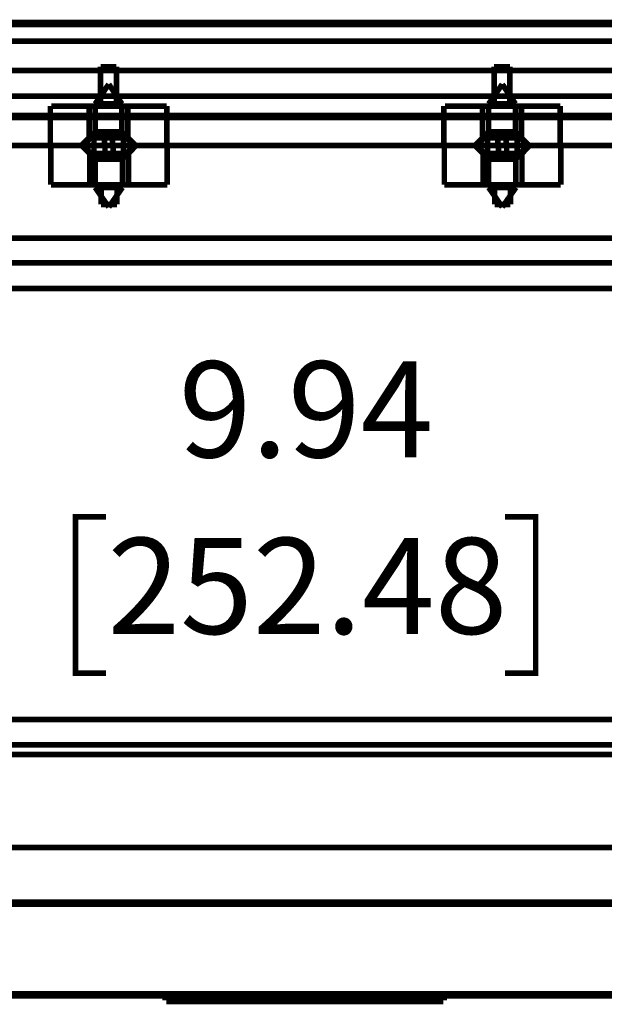
# Model space of a CAD drawing. Units: millimetres. Extents: x 2 to 428, y 2 to 276.
# Drawn here: x 81 to 100, y 212 to 244 of the extents above; entities that cross this region are included whole.
import ezdxf

# ---------------------------------------------------------------- set-up
doc = ezdxf.new("R2010")
doc.units = ezdxf.units.MM
doc.layers.add('P', color=7, linetype='Continuous')
doc.layers.add('T', color=7, linetype='Continuous')

msp = doc.modelspace()

# ---------------------------------------------------------------- linework, layer by layer
at = {"layer": 'P'}
for points, const_width in [([(128.393, 244.105), (52.193, 244.105)], 0.18), ([(125.201, 244.105), (125.201, 241.106), (55.333, 241.106)], 0.25), ([(125.201, 244.105), (55.333, 244.105)], 0.25), ([(68.845, 243.54), (111.725, 243.54)], 0.18), ([(133.156, 242.588), (47.431, 242.588)], 0.18), ([(84.19, 242.711), (84.12, 242.711), (84.032, 242.711), (83.943, 242.711), (83.838, 242.711), (83.749, 242.711), (83.679, 242.711)], 0.18), ([(83.679, 242.711), (83.679, 241.441)], 0.18), ([(84.19, 241.441), (84.19, 242.711)], 0.18), ([(96.538, 242.711), (96.449, 242.711), (96.379, 242.711)], 0.18), ([(96.379, 242.711), (96.379, 241.441)], 0.18), ([(96.643, 242.711), (96.538, 242.711)], 0.18), ([(96.89, 242.711), (96.82, 242.711), (96.732, 242.711), (96.643, 242.711)], 0.18), ([(96.89, 241.441), (96.89, 242.711)], 0.18), ([(83.503, 241.512), (83.943, 242.147)], 0.18), ([(84.367, 241.512), (83.943, 242.147)], 0.18), ([(96.203, 241.512), (96.643, 242.147)], 0.18), ([(97.067, 241.512), (96.643, 242.147)], 0.18), ([(47.431, 241.759), (133.156, 241.759)], 0.18), ([(47.431, 241.759), (133.156, 241.759)], 0.18), ([(47.431, 241.759), (133.156, 241.759)], 0.18), ([(52.193, 241.759), (128.393, 241.759)], 0.18), ([(83.503, 241.512), (83.626, 241.512), (83.767, 241.512)], 0.18), ([(83.503, 240.612), (83.503, 241.512)], 0.18), ([(83.767, 241.512), (83.943, 241.512)], 0.18), ([(83.943, 241.512), (84.102, 241.512), (84.243, 241.512)], 0.18), ([(84.243, 241.512), (84.349, 241.512)], 0.18), ([(84.367, 240.612), (84.367, 241.512)], 0.18), ([(96.203, 241.512), (96.326, 241.512), (96.467, 241.512), (96.643, 241.512), (96.802, 241.512), (96.943, 241.512)], 0.18), ([(96.203, 240.612), (96.203, 241.512)], 0.18), ([(96.943, 241.512), (97.049, 241.512)], 0.18), ([(97.067, 240.612), (97.067, 241.512)], 0.18), ([(82.056, 241.441), (82.056, 240.171)], 0.18), ([(82.056, 241.441), (82.056, 240.171)], 0.18), ([(82.18, 241.441), (82.091, 241.441)], 0.18), ([(82.444, 241.441), (82.233, 241.441), (82.109, 241.441)], 0.18), ([(82.621, 241.441), (82.374, 241.441), (82.18, 241.441)], 0.18), ([(82.726, 241.441), (82.444, 241.441)], 0.18), ([(83.308, 241.441), (82.956, 241.441), (82.621, 241.441)], 0.18), ([(83.838, 241.441), (83.432, 241.441), (83.062, 241.441), (82.726, 241.441)], 0.18), ([(83.714, 241.441), (83.308, 241.441)], 0.18), ([(83.308, 241.441), (83.308, 240.418)], 0.18), ([(85.672, 241.441), (85.478, 241.441), (85.213, 241.441), (84.878, 241.441), (84.508, 241.441), (84.12, 241.441), (83.714, 241.441)], 0.18), ([(84.631, 241.441), (84.243, 241.441), (83.838, 241.441)], 0.18), ([(84.561, 240.418), (84.561, 241.441)], 0.18), ([(85.813, 241.441), (85.707, 241.441), (85.549, 241.441), (85.302, 241.441), (84.984, 241.441), (84.631, 241.441)], 0.18), ([(85.813, 241.441), (85.672, 241.441)], 0.18), ([(85.813, 240.171), (85.813, 241.441)], 0.18), ([(85.813, 240.171), (85.813, 241.441)], 0.18), ([(94.756, 241.441), (94.756, 240.171)], 0.18), ([(94.756, 241.441), (94.756, 240.171)], 0.18), ([(95.074, 241.441), (94.88, 241.441), (94.791, 241.441)], 0.18), ([(95.144, 241.441), (94.933, 241.441), (94.809, 241.441)], 0.18), ([(98.178, 241.441), (97.913, 241.441), (97.578, 241.441), (97.208, 241.441), (96.82, 241.441), (96.414, 241.441), (96.008, 241.441), (95.656, 241.441), (95.321, 241.441), (95.074, 241.441)], 0.18), ([(95.426, 241.441), (95.144, 241.441)], 0.18), ([(98.513, 241.441), (98.407, 241.441), (98.249, 241.441), (98.002, 241.441), (97.684, 241.441), (97.331, 241.441), (96.943, 241.441), (96.538, 241.441), (96.132, 241.441), (95.762, 241.441), (95.426, 241.441)], 0.18), ([(96.008, 241.441), (96.008, 240.418)], 0.18), ([(97.261, 240.418), (97.261, 241.441)], 0.18), ([(98.372, 241.441), (98.178, 241.441)], 0.18), ([(98.513, 241.441), (98.372, 241.441)], 0.18), ([(98.513, 240.171), (98.513, 241.441)], 0.18), ([(98.513, 240.171), (98.513, 241.441)], 0.18), ([(83.503, 240.612), (83.15, 240.171)], 0.18), ([(83.503, 240.612), (83.626, 240.612)], 0.18), ([(83.626, 240.612), (83.767, 240.612), (83.943, 240.612), (84.102, 240.612), (84.243, 240.612)], 0.18), ([(84.243, 240.612), (84.349, 240.612)], 0.18), ([(84.367, 240.612), (84.737, 240.171)], 0.18), ([(96.203, 240.612), (95.85, 240.171)], 0.18), ([(96.203, 240.612), (96.326, 240.612), (96.467, 240.612)], 0.18), ([(96.467, 240.612), (96.643, 240.612), (96.802, 240.612)], 0.18), ([(96.802, 240.612), (96.943, 240.612), (97.049, 240.612)], 0.18), ([(97.067, 240.612), (97.437, 240.171)], 0.18), ([(83.308, 240.418), (83.062, 240.171)], 0.18), ([(83.503, 240.418), (83.361, 240.418)], 0.18), ([(83.802, 240.542), (83.467, 240.542)], 0.18), ([(83.467, 240.171), (83.467, 240.542)], 0.18), ([(83.697, 240.418), (83.503, 240.418)], 0.18), ([(84.508, 240.418), (84.384, 240.418), (84.173, 240.418), (83.943, 240.418), (83.697, 240.418)], 0.18), ([(83.802, 240.171), (83.802, 240.542)], 0.18), ([(84.032, 240.542), (83.838, 240.542)], 0.18), ([(84.067, 240.171), (84.067, 240.542)], 0.18), ([(84.402, 240.542), (84.067, 240.542)], 0.18), ([(84.42, 240.171), (84.42, 240.542)], 0.18), ([(84.808, 240.171), (84.561, 240.418)], 0.18), ([(96.008, 240.418), (95.762, 240.171)], 0.18), ([(96.203, 240.418), (96.061, 240.418)], 0.18), ([(96.167, 240.171), (96.167, 240.542)], 0.18), ([(96.502, 240.542), (96.167, 240.542)], 0.18), ([(96.397, 240.418), (96.203, 240.418)], 0.18), ([(96.873, 240.418), (96.643, 240.418), (96.397, 240.418)], 0.18), ([(96.502, 240.171), (96.502, 240.542)], 0.18), ([(96.732, 240.542), (96.538, 240.542)], 0.18), ([(96.767, 240.171), (96.767, 240.542)], 0.18), ([(97.102, 240.542), (96.767, 240.542)], 0.18), ([(97.084, 240.418), (96.873, 240.418)], 0.18), ([(97.208, 240.418), (97.084, 240.418)], 0.18), ([(97.12, 240.171), (97.12, 240.542)], 0.18), ([(97.508, 240.171), (97.261, 240.418)], 0.18), ([(55.421, 240.171), (125.148, 240.171)], 0.18), ([(82.074, 240.171), (82.074, 238.901)], 0.18), ([(82.074, 240.171), (82.074, 238.901)], 0.18), ([(83.062, 240.171), (83.326, 239.907)], 0.18), ([(83.503, 239.73), (83.15, 240.171)], 0.18), ([(83.467, 240.171), (83.467, 239.801)], 0.18), ([(83.82, 240.171), (83.82, 239.801)], 0.18), ([(84.085, 240.171), (84.085, 239.801)], 0.18), ([(84.384, 239.73), (84.737, 240.171)], 0.18), ([(84.42, 240.171), (84.42, 239.801)], 0.18), ([(84.578, 239.907), (84.825, 240.171)], 0.18), ([(85.831, 238.901), (85.831, 240.171)], 0.18), ([(85.831, 238.901), (85.831, 240.171)], 0.18), ([(94.774, 240.171), (94.774, 238.901)], 0.18), ([(94.774, 240.171), (94.774, 238.901)], 0.18), ([(95.762, 240.171), (96.026, 239.907)], 0.18), ([(96.203, 239.73), (95.85, 240.171)], 0.18), ([(96.167, 240.171), (96.167, 239.801)], 0.18), ([(96.52, 240.171), (96.52, 239.801)], 0.18), ([(96.785, 240.171), (96.785, 239.801)], 0.18), ([(97.084, 239.73), (97.437, 240.171)], 0.18), ([(97.12, 240.171), (97.12, 239.801)], 0.18), ([(97.278, 239.907), (97.525, 240.171)], 0.18), ([(98.531, 238.901), (98.531, 240.171)], 0.18), ([(98.531, 238.901), (98.531, 240.171)], 0.18), ([(83.326, 239.907), (83.503, 239.907)], 0.18), ([(83.326, 239.907), (83.326, 238.901)], 0.18), ([(83.485, 239.783), (83.82, 239.783)], 0.18), ([(83.503, 239.907), (83.714, 239.907), (83.943, 239.907)], 0.18), ([(83.503, 239.73), (83.503, 238.813)], 0.18), ([(84.261, 239.73), (84.12, 239.73), (83.943, 239.73), (83.785, 239.73), (83.644, 239.73), (83.538, 239.73)], 0.18), ([(83.855, 239.783), (84.049, 239.783)], 0.18), ([(83.943, 239.907), (84.19, 239.907), (84.384, 239.907)], 0.18), ([(84.085, 239.783), (84.42, 239.783)], 0.18), ([(84.384, 239.73), (84.261, 239.73)], 0.18), ([(84.384, 239.907), (84.526, 239.907)], 0.18), ([(84.384, 239.73), (84.384, 238.813)], 0.18), ([(84.578, 238.901), (84.578, 239.907)], 0.18), ([(96.026, 239.907), (96.203, 239.907)], 0.18), ([(96.026, 239.907), (96.026, 238.901)], 0.18), ([(96.185, 239.783), (96.52, 239.783)], 0.18), ([(96.203, 239.907), (96.414, 239.907), (96.643, 239.907), (96.89, 239.907)], 0.18), ([(96.203, 239.73), (96.203, 238.813)], 0.18), ([(96.344, 239.73), (96.238, 239.73)], 0.18), ([(96.485, 239.73), (96.344, 239.73)], 0.18), ([(96.82, 239.73), (96.643, 239.73), (96.485, 239.73)], 0.18), ([(96.555, 239.783), (96.749, 239.783)], 0.18), ([(96.785, 239.783), (97.12, 239.783)], 0.18), ([(96.961, 239.73), (96.82, 239.73)], 0.18), ([(96.89, 239.907), (97.084, 239.907)], 0.18), ([(97.084, 239.73), (96.961, 239.73)], 0.18), ([(97.084, 239.907), (97.226, 239.907)], 0.18), ([(97.084, 239.73), (97.084, 238.813)], 0.18), ([(97.278, 238.901), (97.278, 239.907)], 0.18), ([(82.074, 238.901), (82.25, 238.901), (82.462, 238.901), (82.744, 238.901)], 0.18), ([(82.585, 238.901), (82.338, 238.901), (82.18, 238.901), (82.091, 238.901)], 0.18), ([(82.903, 238.901), (82.585, 238.901)], 0.18), ([(82.744, 238.901), (83.079, 238.901), (83.45, 238.901)], 0.18), ([(85.831, 238.901), (85.654, 238.901), (85.443, 238.901), (85.161, 238.901), (84.825, 238.901), (84.455, 238.901), (84.049, 238.901), (83.644, 238.901), (83.256, 238.901), (82.903, 238.901)], 0.18), ([(83.45, 238.901), (83.855, 238.901), (84.261, 238.901), (84.649, 238.901)], 0.18), ([(83.503, 238.813), (83.943, 238.178)], 0.18), ([(84.384, 238.813), (84.261, 238.813), (84.12, 238.813), (83.943, 238.813), (83.785, 238.813), (83.644, 238.813), (83.538, 238.813)], 0.18), ([(83.697, 238.901), (83.697, 238.266)], 0.18), ([(84.384, 238.813), (83.943, 238.178)], 0.18), ([(84.208, 238.266), (84.208, 238.901)], 0.18), ([(84.649, 238.901), (85.002, 238.901)], 0.18), ([(85.002, 238.901), (85.319, 238.901), (85.549, 238.901)], 0.18), ([(85.549, 238.901), (85.725, 238.901)], 0.18), ([(85.725, 238.901), (85.813, 238.901)], 0.18), ([(94.774, 238.901), (94.95, 238.901), (95.162, 238.901), (95.444, 238.901)], 0.18), ([(94.88, 238.901), (94.791, 238.901)], 0.18), ([(95.038, 238.901), (94.88, 238.901)], 0.18), ([(96.749, 238.901), (96.344, 238.901), (95.956, 238.901), (95.603, 238.901), (95.285, 238.901), (95.038, 238.901)], 0.18), ([(95.444, 238.901), (95.779, 238.901)], 0.18), ([(95.779, 238.901), (96.15, 238.901), (96.555, 238.901), (96.961, 238.901), (97.349, 238.901), (97.702, 238.901), (98.019, 238.901)], 0.18), ([(96.203, 238.813), (96.643, 238.178)], 0.18), ([(97.084, 238.813), (96.961, 238.813), (96.82, 238.813), (96.643, 238.813), (96.485, 238.813), (96.344, 238.813), (96.238, 238.813)], 0.18), ([(96.397, 238.901), (96.397, 238.266)], 0.18), ([(97.084, 238.813), (96.643, 238.178)], 0.18), ([(97.525, 238.901), (97.155, 238.901), (96.749, 238.901)], 0.18), ([(96.908, 238.266), (96.908, 238.901)], 0.18), ([(97.861, 238.901), (97.525, 238.901)], 0.18), ([(98.354, 238.901), (98.143, 238.901), (97.861, 238.901)], 0.18), ([(98.019, 238.901), (98.249, 238.901)], 0.18), ([(98.249, 238.901), (98.425, 238.901), (98.513, 238.901)], 0.18), ([(98.531, 238.901), (98.354, 238.901)], 0.18), ([(83.697, 238.266), (83.767, 238.266)], 0.18), ([(83.767, 238.266), (83.855, 238.266), (83.943, 238.266), (84.049, 238.266), (84.138, 238.266), (84.208, 238.266)], 0.18), ([(96.397, 238.266), (96.467, 238.266)], 0.18), ([(96.467, 238.266), (96.555, 238.266), (96.643, 238.266), (96.749, 238.266), (96.838, 238.266)], 0.18), ([(96.838, 238.266), (96.908, 238.266)], 0.18), ([(121.867, 237.173), (58.738, 237.173)], 0.18), ([(121.867, 237.173), (58.738, 237.173)], 0.18), ([(59.284, 236.379), (121.32, 236.379)], 0.18), ([(120.879, 235.55), (59.725, 235.55)], 0.18), ([(83.855, 228.177), (82.868, 228.177), (82.868, 223.132), (83.855, 223.132)], 0.18), ([(96.732, 228.177), (97.719, 228.177), (97.719, 223.132), (96.732, 223.132)], 0.18), ([(59.725, 221.633), (120.879, 221.633)], 0.18), ([(121.32, 220.821), (59.284, 220.821)], 0.18), ([(71.684, 220.504), (72.954, 220.504), (74.277, 220.504), (75.653, 220.504), (77.064, 220.504), (78.528, 220.504), (80.01, 220.504), (81.545, 220.504), (83.097, 220.504), (84.667, 220.504)], 0.18), ([(84.667, 220.504), (86.272, 220.504)], 0.18), ([(86.272, 220.504), (87.877, 220.504), (89.482, 220.504), (91.105, 220.504), (92.728, 220.504), (94.333, 220.504), (95.92, 220.504), (97.508, 220.504), (99.06, 220.504), (100.577, 220.504), (102.076, 220.504), (103.54, 220.504), (104.951, 220.504), (106.327, 220.504), (107.65, 220.504), (108.92, 220.504)], 0.18), ([(102.076, 217.505), (100.577, 217.505), (99.06, 217.505), (97.508, 217.505), (95.92, 217.505), (94.333, 217.505), (92.728, 217.505), (91.105, 217.505), (89.482, 217.505), (87.877, 217.505), (86.272, 217.505), (84.667, 217.505), (83.097, 217.505), (81.545, 217.505), (80.01, 217.505), (78.528, 217.505), (77.064, 217.505), (75.653, 217.505), (74.277, 217.505)], 0.18), ([(125.201, 215.706), (125.201, 212.743), (55.333, 212.743)], 0.25), ([(125.201, 215.706), (55.333, 215.706)], 0.25), ([(86.766, 212.654), (86.589, 212.654), (86.395, 212.654), (86.237, 212.654), (86.095, 212.654), (85.972, 212.654), (85.884, 212.654), (85.796, 212.654)], 0.25), ([(85.796, 212.654), (85.796, 212.566)], 0.25), ([(86.766, 212.566), (86.589, 212.566), (86.395, 212.566), (86.237, 212.566), (86.095, 212.566), (85.972, 212.566), (85.884, 212.566), (85.796, 212.566)], 0.25), ([(86.325, 212.707), (86.448, 212.707), (86.536, 212.707), (86.678, 212.707), (86.766, 212.707), (93.751, 212.707)], 0.25), ([(86.325, 212.619), (86.395, 212.619)], 0.18), ([(86.342, 212.654), (86.431, 212.654)], 0.18), ([(86.466, 212.707), (86.36, 212.707)], 0.18), ([(86.466, 212.619), (86.36, 212.619)], 0.18), ([(86.395, 212.619), (86.536, 212.619), (86.607, 212.619)], 0.18), ([(86.413, 212.654), (86.413, 212.743)], 0.18), ([(86.431, 212.654), (86.554, 212.654), (86.625, 212.654)], 0.18), ([(86.801, 212.707), (86.695, 212.707), (86.607, 212.707), (86.536, 212.707), (86.466, 212.707)], 0.18), ([(86.695, 212.619), (86.607, 212.619), (86.536, 212.619), (86.466, 212.619)], 0.18), ([(86.607, 212.619), (86.695, 212.619)], 0.18), ([(86.625, 212.654), (86.713, 212.654)], 0.18), ([(86.695, 212.619), (86.801, 212.619)], 0.18), ([(86.801, 212.619), (86.695, 212.619)], 0.18), ([(86.713, 212.654), (86.801, 212.654)], 0.18), ([(86.766, 212.654), (86.766, 212.566)], 0.25), ([(93.751, 212.654), (86.766, 212.654)], 0.25), ([(93.751, 212.654), (93.751, 212.566), (86.766, 212.566)], 0.25), ([(93.786, 212.707), (86.801, 212.707)], 0.18), ([(86.801, 212.672), (86.801, 212.584)], 0.18), ([(86.801, 212.654), (93.786, 212.654)], 0.18), ([(86.801, 212.619), (93.786, 212.619)], 0.18), ([(93.786, 212.619), (86.801, 212.619)], 0.18), ([(86.96, 212.654), (86.96, 212.743)], 0.18), ([(88.194, 212.602), (88.018, 212.602), (87.824, 212.602), (87.595, 212.602), (87.365, 212.602), (87.154, 212.602), (87.03, 212.602)], 0.18), ([(87.806, 212.619), (87.595, 212.619)], 0.18), ([(88.318, 212.619), (88, 212.619)], 0.18), ([(88.565, 212.619), (88.441, 212.619)], 0.18), ([(88.618, 212.602), (88.547, 212.602), (88.477, 212.602)], 0.18), ([(88.688, 212.619), (88.565, 212.619)], 0.18), ([(88.794, 212.602), (88.688, 212.602)], 0.18), ([(88.935, 212.619), (88.812, 212.619)], 0.18), ([(88.918, 212.602), (88.847, 212.602)], 0.18), ([(89.112, 212.602), (89.041, 212.602), (88.918, 212.602)], 0.18), ([(89.147, 212.619), (89.006, 212.619)], 0.18), ([(89.27, 212.602), (89.182, 212.602), (89.112, 212.602)], 0.18), ([(89.359, 212.619), (89.218, 212.619)], 0.18), ([(89.412, 212.602), (89.323, 212.602)], 0.18), ([(89.553, 212.619), (89.429, 212.619)], 0.18), ([(89.658, 212.602), (89.429, 212.602)], 0.18), ([(89.817, 212.602), (89.711, 212.602)], 0.18), ([(90.064, 212.602), (89.817, 212.602)], 0.18), ([(90.311, 212.619), (90.064, 212.619)], 0.18), ([(90.293, 212.602), (90.205, 212.602), (90.117, 212.602)], 0.18), ([(90.558, 212.602), (90.452, 212.602), (90.382, 212.602)], 0.18), ([(90.752, 212.619), (90.435, 212.619)], 0.18), ([(90.682, 212.602), (90.558, 212.602)], 0.18), ([(90.946, 212.602), (90.823, 212.602), (90.682, 212.602)], 0.18), ([(91.14, 212.619), (90.876, 212.619)], 0.18), ([(91.175, 212.602), (91.07, 212.602), (90.999, 212.602)], 0.18), ([(91.246, 212.602), (91.175, 212.602)], 0.18), ([(91.528, 212.619), (91.211, 212.619)], 0.18), ([(91.458, 212.602), (91.352, 212.602), (91.246, 212.602)], 0.18), ([(91.599, 212.602), (91.511, 212.602)], 0.18), ([(91.828, 212.602), (91.616, 212.602)], 0.18), ([(91.952, 212.602), (91.828, 212.602)], 0.18), ([(91.934, 212.619), (91.863, 212.619)], 0.18), ([(92.163, 212.602), (91.952, 212.602)], 0.18), ([(92.375, 212.602), (92.251, 212.602), (92.181, 212.602)], 0.18), ([(92.445, 212.602), (92.375, 212.602)], 0.18), ([(92.604, 212.602), (92.516, 212.602), (92.445, 212.602)], 0.18), ([(92.639, 212.619), (92.551, 212.619)], 0.18), ([(92.763, 212.619), (92.639, 212.619)], 0.18), ([(92.745, 212.602), (92.657, 212.602)], 0.18), ([(92.904, 212.619), (92.763, 212.619)], 0.18), ([(92.975, 212.602), (92.763, 212.602)], 0.18), ([(92.975, 212.619), (92.904, 212.619)], 0.18), ([(93.063, 212.602), (92.992, 212.602)], 0.18), ([(93.133, 212.602), (93.063, 212.602)], 0.18), ([(93.292, 212.602), (93.204, 212.602)], 0.18), ([(93.398, 212.602), (93.292, 212.602)], 0.18), ([(93.521, 212.602), (93.398, 212.602)], 0.18), ([(93.627, 212.654), (93.627, 212.743)], 0.18), ([(93.751, 212.707), (93.857, 212.707), (94.033, 212.707), (94.156, 212.707), (94.262, 212.707)], 0.25), ([(94.738, 212.654), (94.562, 212.654), (94.456, 212.654), (94.28, 212.654), (94.156, 212.654), (93.927, 212.654), (93.751, 212.654)], 0.25), ([(94.738, 212.566), (94.562, 212.566), (94.456, 212.566), (94.28, 212.566), (94.156, 212.566), (93.927, 212.566), (93.751, 212.566)], 0.25), ([(94.051, 212.707), (93.962, 212.707), (93.874, 212.707), (93.786, 212.707)], 0.18), ([(93.786, 212.672), (93.786, 212.584)], 0.18), ([(93.786, 212.654), (93.874, 212.654), (93.945, 212.654)], 0.18), ([(93.786, 212.619), (93.874, 212.619), (93.962, 212.619), (94.051, 212.619), (94.121, 212.619), (94.227, 212.619)], 0.18), ([(94.262, 212.619), (94.174, 212.619), (94.051, 212.619), (93.962, 212.619), (93.874, 212.619), (93.786, 212.619)], 0.18), ([(93.945, 212.654), (94.033, 212.654)], 0.18), ([(94.033, 212.654), (94.156, 212.654)], 0.18), ([(94.174, 212.707), (94.051, 212.707)], 0.18), ([(94.156, 212.654), (94.227, 212.654)], 0.18), ([(94.174, 212.654), (94.174, 212.743)], 0.18), ([(94.262, 212.707), (94.174, 212.707)], 0.18), ([(94.738, 212.654), (94.738, 212.566)], 0.25)]:
    msp.add_lwpolyline(points, dxfattribs=dict(at, const_width=const_width))

# ---------------------------------------------------------------- texts
at = {"layer": 'T', "char_height": 3.1, "attachment_point": 7}
for s, insert in [('{\\fCentury|b0|i0|c0|p18;9.94}', (86.2, 230.1)), ('{\\fCentury|b0|i0|c0|p18;252.48}', (83.9, 224.4))]:
    msp.add_mtext(s, dxfattribs=dict(at, insert=insert))

doc.saveas('drawing.dxf')
